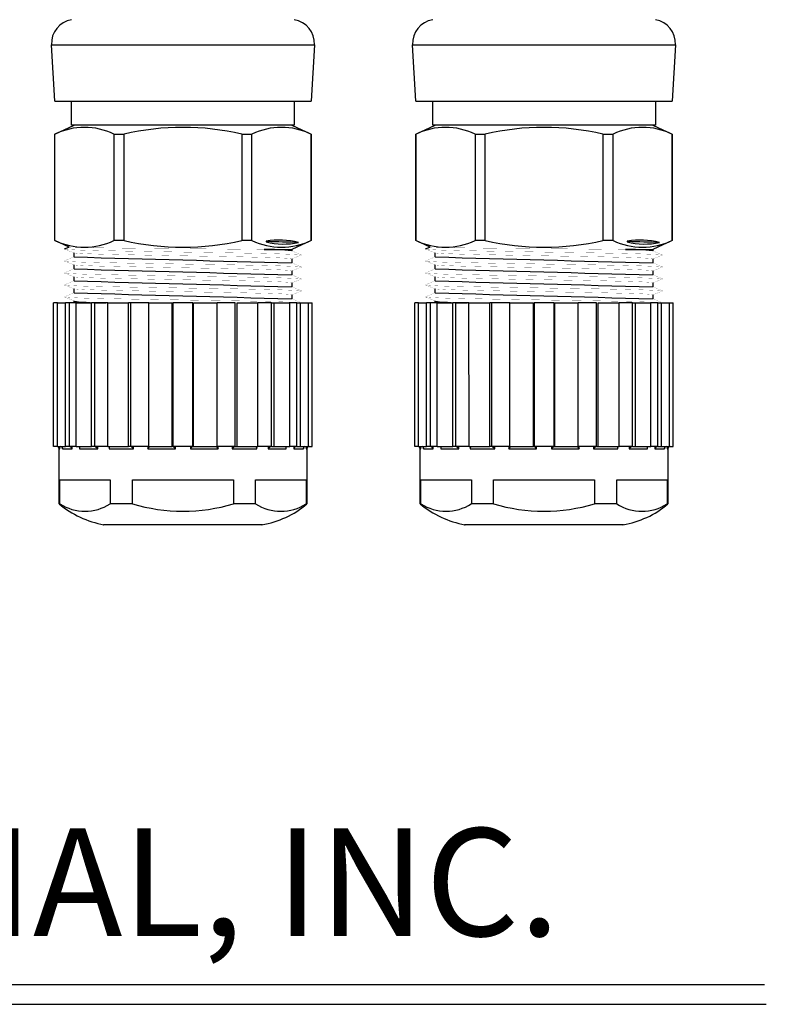
# Model space of a CAD drawing. Units: inches. Extents: x 16.3 to 58.1, y 16.8 to 36.6.
# Drawn here: x 42.9 to 46.1, y 21.9 to 26.1 of the extents above; entities that cross this region are included whole.
import ezdxf

# ---------------------------------------------------------------- set-up
doc = ezdxf.new("R2010")
doc.units = ezdxf.units.IN
doc.header["$MEASUREMENT"] = 0
doc.layers.add('GLAND', color=2, linetype='Continuous')
doc.layers.add('NOTES', color=3, linetype='Continuous')
doc.styles.add('style2', font='ARIAL.TTF', dxfattribs={"height": 0.25})

msp = doc.modelspace()

# ---------------------------------------------------------------- linework, layer by layer
at = {"layer": 'GLAND'}
for p, q in [((43.0835, 25.7207), (43.0696, 25.9562)), ((43.0696, 25.9562), (43.6185, 25.9562)), ((43.6185, 25.9562), (44.1673, 25.9562)), ((44.1673, 25.9562), (44.1535, 25.7207)), ((44.5917, 25.7207), (44.5779, 25.9562)), ((44.5779, 25.9562), (45.1267, 25.9562)), ((45.1267, 25.9562), (45.6756, 25.9562)), ((45.6756, 25.9562), (45.6617, 25.7207)), ((43.0835, 25.7207), (44.1535, 25.7207)), ((43.1535, 25.6207), (43.1535, 25.7207)), ((44.0835, 25.7207), (44.0835, 25.6207)), ((44.5917, 25.7207), (45.6617, 25.7207)), ((44.6617, 25.6207), (44.6617, 25.7207)), ((45.5917, 25.7207), (45.5917, 25.6207)), ((43.0835, 25.5828), (43.164, 25.6207)), ((43.6185, 25.6207), (43.1535, 25.6207)), ((44.0835, 25.6207), (43.6185, 25.6207)), ((44.0729, 25.6207), (44.1535, 25.5828)), ((44.5917, 25.5828), (44.6723, 25.6207)), ((45.1267, 25.6207), (44.6617, 25.6207)), ((45.5917, 25.6207), (45.1267, 25.6207)), ((45.5812, 25.6207), (45.6617, 25.5828)), ((43.0835, 25.1386), (43.0835, 25.5828)), ((43.0835, 25.5828), (43.084, 25.5828)), ((43.084, 25.1386), (43.084, 25.5828)), ((43.3302, 25.5828), (43.3723, 25.5828)), ((43.3302, 25.5828), (43.3302, 25.1386)), ((43.3723, 25.1386), (43.3723, 25.5828)), ((43.8646, 25.5828), (43.9067, 25.5828)), ((43.8646, 25.5828), (43.8646, 25.1386)), ((43.9067, 25.1386), (43.9067, 25.5828)), ((44.1529, 25.5828), (44.1535, 25.5828)), ((44.1529, 25.5828), (44.1529, 25.1386)), ((44.1535, 25.5828), (44.1535, 25.1386)), ((44.5917, 25.1386), (44.5917, 25.5828)), ((44.5917, 25.5828), (44.5923, 25.5828)), ((44.5923, 25.1386), (44.5923, 25.5828)), ((44.8385, 25.5828), (44.8806, 25.5828)), ((44.8385, 25.5828), (44.8385, 25.1386)), ((44.8806, 25.1386), (44.8806, 25.5828)), ((45.3729, 25.5828), (45.415, 25.5828)), ((45.3729, 25.5828), (45.3729, 25.1386)), ((45.415, 25.1386), (45.415, 25.5828)), ((45.6612, 25.5828), (45.6617, 25.5828)), ((45.6612, 25.5828), (45.6612, 25.1386)), ((45.6617, 25.5828), (45.6617, 25.1386)), ((43.143, 25.1106), (43.0835, 25.1386)), ((43.084, 25.1386), (43.0835, 25.1386)), ((43.3723, 25.1386), (43.3302, 25.1386)), ((43.9067, 25.1386), (43.8646, 25.1386)), ((43.9663, 25.1357), (43.9663, 25.1325)), ((43.9663, 25.1357), (43.9692, 25.134)), ((43.9692, 25.134), (43.9663, 25.1325)), ((44.1535, 25.1386), (44.0735, 25.1007)), ((44.1535, 25.1386), (44.1529, 25.1386)), ((44.6513, 25.1106), (44.5917, 25.1386)), ((44.5923, 25.1386), (44.5917, 25.1386)), ((44.8806, 25.1386), (44.8385, 25.1386)), ((45.415, 25.1386), (45.3729, 25.1386)), ((45.4746, 25.1357), (45.4746, 25.1325)), ((45.4746, 25.1357), (45.4775, 25.134)), ((45.4775, 25.134), (45.4746, 25.1325)), ((45.6617, 25.1386), (45.5817, 25.1007)), ((45.6617, 25.1386), (45.6612, 25.1386)), ((43.1231, 25.1032), (43.1419, 25.1111)), ((43.1635, 25.07), (43.1635, 25.0871)), ((43.9582, 25.1007), (44.0735, 25.1007)), ((44.0735, 25.1007), (44.0735, 25.0952)), ((44.6314, 25.1032), (44.6502, 25.1111)), ((44.6717, 25.07), (44.6717, 25.0871)), ((45.4664, 25.1007), (45.5817, 25.1007)), ((45.5817, 25.1007), (45.5817, 25.0952)), ((44.0735, 25.0623), (44.0735, 25.0452)), ((45.5817, 25.0623), (45.5817, 25.0452)), ((43.1635, 25.02), (43.1635, 25.0371)), ((44.0735, 25.0123), (44.0735, 24.9952)), ((44.6717, 25.02), (44.6717, 25.0371)), ((45.5817, 25.0123), (45.5817, 24.9952)), ((43.1635, 24.97), (43.1635, 24.9871)), ((44.0735, 24.9623), (44.0735, 24.9452)), ((44.6717, 24.97), (44.6717, 24.9871)), ((45.5817, 24.9623), (45.5817, 24.9452)), ((43.1635, 24.92), (43.1635, 24.9371)), ((44.6717, 24.92), (44.6717, 24.9371)), ((43.0784, 24.2786), (43.0784, 24.8786)), ((43.0938, 24.8786), (43.0784, 24.8786)), ((43.0938, 24.2786), (43.0938, 24.8786)), ((43.0938, 24.8786), (43.128, 24.8786)), ((43.128, 24.2786), (43.128, 24.8786)), ((43.1431, 24.8786), (43.128, 24.8786)), ((43.1431, 24.8786), (43.1431, 24.2786)), ((43.1726, 24.8786), (43.1431, 24.8786)), ((43.1635, 24.8786), (43.1635, 24.8871)), ((43.1726, 24.2786), (43.1726, 24.8786)), ((43.1726, 24.8786), (43.2369, 24.8786)), ((43.2369, 24.2786), (43.2369, 24.8786)), ((43.2491, 24.8786), (43.2369, 24.8786)), ((43.2491, 24.8786), (43.2491, 24.2786)), ((43.3042, 24.8786), (43.2491, 24.8786)), ((43.3051, 24.2786), (43.3042, 24.8786)), ((43.3042, 24.8786), (43.3917, 24.8786)), ((43.3917, 24.2786), (43.3917, 24.8786)), ((43.3997, 24.8786), (43.3917, 24.8786)), ((43.3997, 24.8786), (43.3997, 24.2786)), ((43.4754, 24.8786), (43.3997, 24.8786)), ((43.4754, 24.2786), (43.4754, 24.8786)), ((43.4754, 24.8786), (43.5739, 24.8786)), ((43.5739, 24.2786), (43.5739, 24.8786)), ((43.5767, 24.8786), (43.5767, 24.2786)), ((43.6602, 24.8786), (43.5767, 24.8786)), ((43.6602, 24.2786), (43.6602, 24.8786)), ((43.663, 24.2786), (43.663, 24.8786)), ((43.663, 24.8786), (43.7615, 24.8786)), ((43.7615, 24.2786), (43.7615, 24.8786)), ((43.8372, 24.8786), (43.7615, 24.8786)), ((43.8372, 24.2786), (43.8372, 24.8786)), ((43.8452, 24.2786), (43.8452, 24.8786)), ((43.8452, 24.8786), (43.9318, 24.8786)), ((43.9318, 24.2786), (43.9318, 24.8786)), ((43.9878, 24.8786), (43.9318, 24.8786)), ((43.9878, 24.2786), (43.9878, 24.8786)), ((43.9878, 24.8786), (44, 24.8786)), ((44, 24.2786), (44, 24.8786)), ((44, 24.8786), (44.0643, 24.8786)), ((44.0643, 24.2786), (44.0643, 24.8786)), ((44.0938, 24.8786), (44.0643, 24.8786)), ((44.0735, 24.9123), (44.0735, 24.8952)), ((44.0938, 24.2786), (44.0938, 24.8786)), ((44.0938, 24.8786), (44.1089, 24.8786)), ((44.1089, 24.2786), (44.1089, 24.8786)), ((44.1089, 24.8786), (44.1431, 24.8786)), ((44.1431, 24.2786), (44.1431, 24.8786)), ((44.1431, 24.8786), (44.1585, 24.8786)), ((44.1585, 24.2786), (44.1585, 24.8786)), ((44.5867, 24.2786), (44.5867, 24.8786)), ((44.6021, 24.8786), (44.5867, 24.8786)), ((44.6021, 24.2786), (44.6021, 24.8786)), ((44.6021, 24.8786), (44.6363, 24.8786)), ((44.6363, 24.2786), (44.6363, 24.8786)), ((44.6514, 24.8786), (44.6363, 24.8786)), ((44.6514, 24.8786), (44.6514, 24.2786)), ((44.6809, 24.8786), (44.6514, 24.8786)), ((44.6717, 24.8786), (44.6717, 24.8871)), ((44.6809, 24.2786), (44.6809, 24.8786)), ((44.6809, 24.8786), (44.7452, 24.8786)), ((44.7452, 24.2786), (44.7452, 24.8786)), ((44.7574, 24.8786), (44.7452, 24.8786)), ((44.7574, 24.8786), (44.7574, 24.2786)), ((44.8125, 24.8786), (44.7574, 24.8786)), ((44.8134, 24.2786), (44.8125, 24.8786)), ((44.8125, 24.8786), (44.9, 24.8786)), ((44.9, 24.2786), (44.9, 24.8786)), ((44.908, 24.8786), (44.9, 24.8786)), ((44.908, 24.8786), (44.908, 24.2786)), ((44.9837, 24.8786), (44.908, 24.8786)), ((44.9837, 24.2786), (44.9837, 24.8786)), ((44.9837, 24.8786), (45.0822, 24.8786)), ((45.0822, 24.2786), (45.0822, 24.8786)), ((45.085, 24.8786), (45.085, 24.2786)), ((45.1685, 24.8786), (45.085, 24.8786)), ((45.1685, 24.2786), (45.1685, 24.8786)), ((45.1713, 24.2786), (45.1713, 24.8786)), ((45.1713, 24.8786), (45.2698, 24.8786)), ((45.2698, 24.2786), (45.2698, 24.8786)), ((45.3455, 24.8786), (45.2698, 24.8786)), ((45.3455, 24.2786), (45.3455, 24.8786)), ((45.3535, 24.2786), (45.3535, 24.8786)), ((45.3535, 24.8786), (45.4401, 24.8786)), ((45.4401, 24.2786), (45.4401, 24.8786)), ((45.4961, 24.8786), (45.4401, 24.8786)), ((45.4961, 24.2786), (45.4961, 24.8786)), ((45.4961, 24.8786), (45.5083, 24.8786)), ((45.5083, 24.2786), (45.5083, 24.8786)), ((45.5083, 24.8786), (45.5726, 24.8786)), ((45.5726, 24.2786), (45.5726, 24.8786)), ((45.6021, 24.8786), (45.5726, 24.8786)), ((45.5817, 24.9123), (45.5817, 24.8952)), ((45.6021, 24.2786), (45.6021, 24.8786)), ((45.6021, 24.8786), (45.6171, 24.8786)), ((45.6171, 24.2786), (45.6171, 24.8786)), ((45.6171, 24.8786), (45.6513, 24.8786)), ((45.6513, 24.2786), (45.6513, 24.8786)), ((45.6513, 24.8786), (45.6668, 24.8786)), ((45.6668, 24.2786), (45.6668, 24.8786)), ((43.0933, 24.2786), (43.0784, 24.2786)), ((43.0944, 24.2786), (43.0933, 24.2786)), ((43.0938, 24.2786), (43.128, 24.2786)), ((43.0944, 24.2786), (43.0944, 24.2786)), ((43.101, 24.0386), (43.101, 24.2686)), ((43.101, 24.2686), (43.1043, 24.2686)), ((43.1043, 24.2686), (43.1043, 24.2786)), ((43.1152, 24.2719), (43.1152, 24.2686)), ((43.1152, 24.2686), (43.1555, 24.2686)), ((43.1431, 24.2786), (43.128, 24.2786)), ((43.1726, 24.2786), (43.1431, 24.2786)), ((43.1431, 24.2786), (43.1431, 24.2786)), ((43.1431, 24.2786), (43.1431, 24.2786)), ((43.1555, 24.2686), (43.1555, 24.2786)), ((43.1726, 24.2786), (43.2369, 24.2786)), ((43.1868, 24.2779), (43.1868, 24.2686)), ((43.1868, 24.2686), (43.2624, 24.2686)), ((43.2491, 24.2786), (43.2369, 24.2786)), ((43.3051, 24.2786), (43.2491, 24.2786)), ((43.2491, 24.2786), (43.2491, 24.2786)), ((43.2491, 24.2786), (43.2491, 24.2786)), ((43.2624, 24.2686), (43.2624, 24.2786)), ((43.3051, 24.2786), (43.3917, 24.2786)), ((43.3104, 24.2786), (43.3104, 24.2686)), ((43.3104, 24.2686), (43.4124, 24.2686)), ((43.3997, 24.2786), (43.3917, 24.2786)), ((43.4754, 24.2786), (43.3997, 24.2786)), ((43.3997, 24.2786), (43.3997, 24.2786)), ((43.3997, 24.2786), (43.3997, 24.2786)), ((43.4124, 24.2686), (43.4124, 24.2786)), ((43.4712, 24.2786), (43.4712, 24.2686)), ((43.4712, 24.2686), (43.5871, 24.2686)), ((43.4754, 24.2786), (43.5739, 24.2786)), ((43.5767, 24.2786), (43.5739, 24.2786)), ((43.5767, 24.2786), (43.5767, 24.2786)), ((43.5767, 24.2786), (43.5767, 24.2786)), ((43.6602, 24.2786), (43.5767, 24.2786)), ((43.5871, 24.2686), (43.5871, 24.2786)), ((43.6498, 24.2786), (43.6498, 24.2686)), ((43.6498, 24.2686), (43.7657, 24.2686)), ((43.6602, 24.2786), (43.6602, 24.2786)), ((43.6602, 24.2786), (43.6602, 24.2786)), ((43.6602, 24.2786), (43.663, 24.2786)), ((43.663, 24.2786), (43.7615, 24.2786)), ((43.8372, 24.2786), (43.7615, 24.2786)), ((43.7657, 24.2686), (43.7657, 24.2786)), ((43.8246, 24.2786), (43.8246, 24.2686)), ((43.8246, 24.2686), (43.9265, 24.2686)), ((43.8372, 24.2786), (43.8372, 24.2786)), ((43.8372, 24.2786), (43.8372, 24.2786)), ((43.8372, 24.2786), (43.8452, 24.2786)), ((43.8452, 24.2786), (43.9318, 24.2786)), ((43.9265, 24.2686), (43.9265, 24.2786)), ((43.9878, 24.2786), (43.9318, 24.2786)), ((43.9745, 24.2786), (43.9745, 24.2686)), ((43.9745, 24.2686), (44.0501, 24.2686)), ((43.9878, 24.2786), (43.9878, 24.2786)), ((43.9878, 24.2786), (43.9878, 24.2786)), ((43.9878, 24.2786), (44, 24.2786)), ((44, 24.2786), (44.0643, 24.2786)), ((44.0501, 24.2686), (44.0501, 24.2779)), ((44.0938, 24.2786), (44.0643, 24.2786)), ((44.0815, 24.2786), (44.0815, 24.2686)), ((44.0815, 24.2686), (44.1217, 24.2686)), ((44.0938, 24.2786), (44.0938, 24.2786)), ((44.0938, 24.2786), (44.0938, 24.2786)), ((44.0938, 24.2786), (44.1089, 24.2786)), ((44.1089, 24.2786), (44.1431, 24.2786)), ((44.1217, 24.2686), (44.1217, 24.2719)), ((44.1326, 24.2786), (44.1326, 24.2686)), ((44.1326, 24.2686), (44.136, 24.2686)), ((44.136, 24.2686), (44.136, 24.0386)), ((44.1436, 24.2786), (44.1425, 24.2786)), ((44.1425, 24.2786), (44.1425, 24.2786)), ((44.1436, 24.2786), (44.1585, 24.2786)), ((44.6016, 24.2786), (44.5867, 24.2786)), ((44.6027, 24.2786), (44.6016, 24.2786)), ((44.6021, 24.2786), (44.6363, 24.2786)), ((44.6027, 24.2786), (44.6027, 24.2786)), ((44.6092, 24.0386), (44.6092, 24.2686)), ((44.6092, 24.2686), (44.6126, 24.2686)), ((44.6126, 24.2686), (44.6126, 24.2786)), ((44.6235, 24.2719), (44.6235, 24.2686)), ((44.6235, 24.2686), (44.6637, 24.2686)), ((44.6514, 24.2786), (44.6363, 24.2786)), ((44.6809, 24.2786), (44.6514, 24.2786)), ((44.6514, 24.2786), (44.6514, 24.2786)), ((44.6514, 24.2786), (44.6514, 24.2786)), ((44.6637, 24.2686), (44.6637, 24.2786)), ((44.6809, 24.2786), (44.7452, 24.2786)), ((44.695, 24.2779), (44.695, 24.2686)), ((44.695, 24.2686), (44.7707, 24.2686)), ((44.7574, 24.2786), (44.7452, 24.2786)), ((44.8134, 24.2786), (44.7574, 24.2786)), ((44.7574, 24.2786), (44.7574, 24.2786)), ((44.7574, 24.2786), (44.7574, 24.2786)), ((44.7707, 24.2686), (44.7707, 24.2786)), ((44.8134, 24.2786), (44.9, 24.2786)), ((44.8187, 24.2786), (44.8187, 24.2686)), ((44.8187, 24.2686), (44.9206, 24.2686)), ((44.908, 24.2786), (44.9, 24.2786)), ((44.9837, 24.2786), (44.908, 24.2786)), ((44.908, 24.2786), (44.908, 24.2786)), ((44.908, 24.2786), (44.908, 24.2786)), ((44.9206, 24.2686), (44.9206, 24.2786)), ((44.9795, 24.2786), (44.9795, 24.2686)), ((44.9795, 24.2686), (45.0954, 24.2686)), ((44.9837, 24.2786), (45.0822, 24.2786)), ((45.085, 24.2786), (45.0822, 24.2786)), ((45.085, 24.2786), (45.085, 24.2786)), ((45.085, 24.2786), (45.085, 24.2786)), ((45.1685, 24.2786), (45.085, 24.2786)), ((45.0954, 24.2686), (45.0954, 24.2786)), ((45.1581, 24.2786), (45.1581, 24.2686)), ((45.1581, 24.2686), (45.274, 24.2686)), ((45.1685, 24.2786), (45.1685, 24.2786)), ((45.1685, 24.2786), (45.1685, 24.2786)), ((45.1685, 24.2786), (45.1713, 24.2786)), ((45.1713, 24.2786), (45.2698, 24.2786)), ((45.3455, 24.2786), (45.2698, 24.2786)), ((45.274, 24.2686), (45.274, 24.2786)), ((45.3328, 24.2786), (45.3328, 24.2686)), ((45.3328, 24.2686), (45.4348, 24.2686)), ((45.3455, 24.2786), (45.3455, 24.2786)), ((45.3455, 24.2786), (45.3455, 24.2786)), ((45.3455, 24.2786), (45.3535, 24.2786)), ((45.3535, 24.2786), (45.4401, 24.2786)), ((45.4348, 24.2686), (45.4348, 24.2786)), ((45.4961, 24.2786), (45.4401, 24.2786)), ((45.4828, 24.2786), (45.4828, 24.2686)), ((45.4828, 24.2686), (45.5584, 24.2686)), ((45.4961, 24.2786), (45.4961, 24.2786)), ((45.4961, 24.2786), (45.4961, 24.2786)), ((45.4961, 24.2786), (45.5083, 24.2786)), ((45.5083, 24.2786), (45.5726, 24.2786)), ((45.5584, 24.2686), (45.5584, 24.2779)), ((45.6021, 24.2786), (45.5726, 24.2786)), ((45.5897, 24.2786), (45.5897, 24.2686)), ((45.5897, 24.2686), (45.63, 24.2686)), ((45.6021, 24.2786), (45.6021, 24.2786)), ((45.6021, 24.2786), (45.6021, 24.2786)), ((45.6021, 24.2786), (45.6171, 24.2786)), ((45.6171, 24.2786), (45.6513, 24.2786)), ((45.63, 24.2686), (45.63, 24.2719)), ((45.6409, 24.2786), (45.6409, 24.2686)), ((45.6409, 24.2686), (45.6442, 24.2686)), ((45.6442, 24.2686), (45.6442, 24.0386)), ((45.6519, 24.2786), (45.6508, 24.2786)), ((45.6508, 24.2786), (45.6508, 24.2786)), ((45.6519, 24.2786), (45.6668, 24.2786)), ((43.1037, 24.0386), (43.1037, 24.1386)), ((43.1037, 24.1386), (43.3148, 24.1386)), ((43.3148, 24.1386), (43.3148, 24.0386)), ((43.4074, 24.0386), (43.4074, 24.1386)), ((43.4074, 24.1386), (43.8295, 24.1386)), ((43.8295, 24.1386), (43.8295, 24.0386)), ((43.9221, 24.0386), (43.9221, 24.1386)), ((43.9221, 24.1386), (44.1332, 24.1386)), ((44.1332, 24.1386), (44.1332, 24.0386)), ((44.612, 24.0386), (44.612, 24.1386)), ((44.612, 24.1386), (44.8231, 24.1386)), ((44.8231, 24.1386), (44.8231, 24.0386)), ((44.9157, 24.0386), (44.9157, 24.1386)), ((44.9157, 24.1386), (45.3378, 24.1386)), ((45.3378, 24.1386), (45.3378, 24.0386)), ((45.4304, 24.0386), (45.4304, 24.1386)), ((45.4304, 24.1386), (45.6415, 24.1386)), ((45.6415, 24.1386), (45.6415, 24.0386)), ((43.1037, 24.0386), (43.101, 24.0386)), ((43.4074, 24.0386), (43.3148, 24.0386)), ((43.9221, 24.0386), (43.8295, 24.0386)), ((44.136, 24.0386), (44.1332, 24.0386)), ((44.612, 24.0386), (44.6092, 24.0386)), ((44.9157, 24.0386), (44.8231, 24.0386)), ((45.4304, 24.0386), (45.3378, 24.0386)), ((45.6442, 24.0386), (45.6415, 24.0386)), ((43.6185, 23.9509), (43.2867, 23.9509)), ((43.9485, 23.9507), (43.2885, 23.9507)), ((43.9503, 23.9509), (43.6185, 23.9509)), ((45.1267, 23.9509), (44.7949, 23.9509)), ((45.4567, 23.9507), (44.7967, 23.9507)), ((45.4585, 23.9509), (45.1267, 23.9509))]:
    msp.add_line(p, q, dxfattribs=at)
at = {"layer": 'GLAND', "const_width": 0.000591, "flags": 128}
for points in [[(43.1648, 25.0866), (43.144, 25.0946), (43.1232, 25.1025)], [(44.1128, 25.0782), (44.1079, 25.0791), (44.0903, 25.0802), (44.0613, 25.0814), (44.0206, 25.0827), (43.9692, 25.084), (43.9087, 25.0854), (43.8417, 25.0866), (43.771, 25.0878), (43.698, 25.0889), (43.621, 25.0902), (43.5423, 25.0915), (43.465, 25.0928), (43.3918, 25.0941), (43.3256, 25.0954), (43.2681, 25.0965), (43.2188, 25.0977), (43.1778, 25.0989), (43.1473, 25.1002), (43.1287, 25.1016), (43.1245, 25.1025)], [(43.9661, 25.1007), (43.9223, 25.1014), (43.8713, 25.102), (43.8161, 25.1026), (43.7556, 25.1032), (43.6821, 25.1038), (43.6046, 25.1045), (43.528, 25.1052), (43.4515, 25.106), (43.3814, 25.1067), (43.3158, 25.1074), (43.2603, 25.108), (43.213, 25.1087), (43.1774, 25.1094), (43.1533, 25.1102), (43.1427, 25.1109), (43.1432, 25.111)], [(44.0733, 25.0623), (44.0735, 25.0624), (44.0676, 25.0636), (44.0515, 25.0647), (44.0248, 25.0659), (43.9875, 25.0672), (43.9402, 25.0685), (43.8847, 25.0698), (43.8231, 25.0711), (43.7582, 25.0723), (43.6912, 25.0734), (43.6205, 25.0746), (43.5483, 25.0759), (43.4773, 25.0773), (43.4102, 25.0786), (43.3494, 25.0799), (43.2967, 25.081), (43.2515, 25.0822), (43.2139, 25.0834), (43.1859, 25.0847), (43.1689, 25.0861), (43.1652, 25.0869)], [(44.0723, 25.0957), (44.093, 25.0869), (44.1138, 25.0782)], [(44.673, 25.0866), (44.6523, 25.0946), (44.6315, 25.1025)], [(45.6211, 25.0782), (45.6161, 25.0791), (45.5986, 25.0802), (45.5696, 25.0814), (45.5289, 25.0827), (45.4775, 25.084), (45.417, 25.0854), (45.35, 25.0866), (45.2792, 25.0878), (45.2063, 25.0889), (45.1293, 25.0902), (45.0506, 25.0915), (44.9732, 25.0928), (44.9001, 25.0941), (44.8339, 25.0954), (44.7764, 25.0965), (44.7271, 25.0977), (44.6861, 25.0989), (44.6555, 25.1002), (44.637, 25.1016), (44.6328, 25.1025)], [(45.4744, 25.1007), (45.4306, 25.1014), (45.3796, 25.102), (45.3244, 25.1026), (45.2639, 25.1032), (45.1904, 25.1038), (45.1129, 25.1045), (45.0363, 25.1052), (44.9598, 25.106), (44.8897, 25.1067), (44.8241, 25.1074), (44.7686, 25.108), (44.7213, 25.1087), (44.6857, 25.1094), (44.6616, 25.1102), (44.651, 25.1109), (44.6515, 25.111)], [(45.5816, 25.0623), (45.5817, 25.0624), (45.5759, 25.0636), (45.5598, 25.0647), (45.5331, 25.0659), (45.4957, 25.0672), (45.4485, 25.0685), (45.393, 25.0698), (45.3314, 25.0711), (45.2665, 25.0723), (45.1995, 25.0734), (45.1288, 25.0746), (45.0566, 25.0759), (44.9856, 25.0773), (44.9185, 25.0786), (44.8577, 25.0799), (44.805, 25.081), (44.7598, 25.0822), (44.7222, 25.0834), (44.6942, 25.0847), (44.6772, 25.0861), (44.6735, 25.0869)], [(45.5805, 25.0957), (45.6013, 25.0869), (45.6221, 25.0782)], [(43.1231, 25.0532), (43.1438, 25.0619), (43.1635, 25.0702)], [(43.1648, 25.0366), (43.144, 25.0446), (43.1232, 25.0525)], [(44.1129, 25.0281), (44.1079, 25.0291), (44.0903, 25.0302), (44.0613, 25.0314), (44.0206, 25.0327), (43.9692, 25.034), (43.9087, 25.0354), (43.8417, 25.0366), (43.771, 25.0378), (43.698, 25.0389), (43.621, 25.0402), (43.5423, 25.0415), (43.465, 25.0428), (43.3918, 25.0441), (43.3256, 25.0454), (43.2681, 25.0465), (43.2188, 25.0477), (43.1778, 25.0489), (43.1473, 25.0502), (43.1287, 25.0516), (43.1245, 25.0525)], [(44.0723, 25.0457), (44.0931, 25.0369), (44.1139, 25.0281)], [(44.1137, 25.0775), (44.0929, 25.0696), (44.0735, 25.0621)], [(44.6314, 25.0532), (44.6521, 25.0619), (44.6717, 25.0702)], [(44.6731, 25.0366), (44.6523, 25.0446), (44.6315, 25.0525)], [(45.6212, 25.0281), (45.6161, 25.0291), (45.5986, 25.0302), (45.5696, 25.0314), (45.5289, 25.0327), (45.4775, 25.034), (45.417, 25.0354), (45.35, 25.0366), (45.2792, 25.0378), (45.2063, 25.0389), (45.1293, 25.0402), (45.0506, 25.0415), (44.9732, 25.0428), (44.9001, 25.0441), (44.8339, 25.0454), (44.7764, 25.0465), (44.7271, 25.0477), (44.6861, 25.0489), (44.6555, 25.0502), (44.637, 25.0516), (44.6328, 25.0525)], [(45.5806, 25.0457), (45.6014, 25.0369), (45.6222, 25.0281)], [(45.622, 25.0775), (45.6012, 25.0696), (45.5817, 25.0621)], [(43.123, 25.0031), (43.1438, 25.0119), (43.1635, 25.0202)], [(43.1648, 24.9866), (43.144, 24.9946), (43.1232, 25.0025)], [(44.1129, 24.9781), (44.1079, 24.9791), (44.0903, 24.9802), (44.0613, 24.9814), (44.0206, 24.9827), (43.9692, 24.984), (43.9087, 24.9854), (43.8417, 24.9866), (43.771, 24.9878), (43.698, 24.9889), (43.621, 24.9902), (43.5423, 24.9915), (43.465, 24.9928), (43.3918, 24.9941), (43.3256, 24.9954), (43.2681, 24.9965), (43.2188, 24.9977), (43.1778, 24.9989), (43.1473, 25.0002), (43.1287, 25.0016), (43.1245, 25.0025)], [(44.0733, 25.0123), (44.0735, 25.0124), (44.0676, 25.0136), (44.0515, 25.0147), (44.0248, 25.0159), (43.9875, 25.0172), (43.9402, 25.0185), (43.8847, 25.0198), (43.8231, 25.0211), (43.7582, 25.0223), (43.6912, 25.0234), (43.6205, 25.0246), (43.5483, 25.0259), (43.4773, 25.0273), (43.4102, 25.0286), (43.3494, 25.0299), (43.2967, 25.031), (43.2515, 25.0322), (43.2139, 25.0334), (43.1859, 25.0347), (43.1689, 25.0361), (43.1653, 25.0369)], [(44.1137, 25.0275), (44.0929, 25.0196), (44.0735, 25.0121)], [(44.6313, 25.0031), (44.6521, 25.0119), (44.6717, 25.0202)], [(44.673, 24.9866), (44.6523, 24.9946), (44.6315, 25.0025)], [(45.6212, 24.9781), (45.6161, 24.9791), (45.5986, 24.9802), (45.5696, 24.9814), (45.5289, 24.9827), (45.4775, 24.984), (45.417, 24.9854), (45.35, 24.9866), (45.2792, 24.9878), (45.2063, 24.9889), (45.1293, 24.9902), (45.0506, 24.9915), (44.9732, 24.9928), (44.9001, 24.9941), (44.8339, 24.9954), (44.7764, 24.9965), (44.7271, 24.9977), (44.6861, 24.9989), (44.6555, 25.0002), (44.637, 25.0016), (44.6328, 25.0025)], [(45.5816, 25.0123), (45.5817, 25.0124), (45.5759, 25.0136), (45.5598, 25.0147), (45.5331, 25.0159), (45.4957, 25.0172), (45.4485, 25.0185), (45.393, 25.0198), (45.3314, 25.0211), (45.2665, 25.0223), (45.1995, 25.0234), (45.1288, 25.0246), (45.0566, 25.0259), (44.9856, 25.0273), (44.9185, 25.0286), (44.8577, 25.0299), (44.805, 25.031), (44.7598, 25.0322), (44.7222, 25.0334), (44.6942, 25.0347), (44.6772, 25.0361), (44.6736, 25.0369)], [(45.622, 25.0275), (45.6012, 25.0196), (45.5817, 25.0121)], [(43.1231, 24.9531), (43.1438, 24.9619), (43.1635, 24.9702)], [(44.0733, 24.9623), (44.0735, 24.9624), (44.0676, 24.9636), (44.0515, 24.9647), (44.0248, 24.9659), (43.9875, 24.9672), (43.9402, 24.9685), (43.8847, 24.9698), (43.8231, 24.9711), (43.7582, 24.9723), (43.6912, 24.9734), (43.6205, 24.9746), (43.5483, 24.9759), (43.4773, 24.9773), (43.4102, 24.9786), (43.3494, 24.9799), (43.2967, 24.981), (43.2515, 24.9822), (43.2139, 24.9834), (43.1859, 24.9847), (43.1689, 24.9861), (43.1652, 24.9869)], [(44.0723, 24.9957), (44.0931, 24.9869), (44.1139, 24.9781)], [(44.1138, 24.9775), (44.093, 24.9696), (44.0735, 24.9621)], [(44.6313, 24.9531), (44.6521, 24.9619), (44.6717, 24.9702)], [(45.5816, 24.9623), (45.5817, 24.9624), (45.5759, 24.9636), (45.5598, 24.9647), (45.5331, 24.9659), (45.4957, 24.9672), (45.4485, 24.9685), (45.393, 24.9698), (45.3314, 24.9711), (45.2665, 24.9723), (45.1995, 24.9734), (45.1288, 24.9746), (45.0566, 24.9759), (44.9856, 24.9773), (44.9185, 24.9786), (44.8577, 24.9799), (44.805, 24.981), (44.7598, 24.9822), (44.7222, 24.9834), (44.6942, 24.9847), (44.6772, 24.9861), (44.6735, 24.9869)], [(45.5806, 24.9957), (45.6014, 24.9869), (45.6222, 24.9781)], [(45.6221, 24.9775), (45.6013, 24.9696), (45.5817, 24.9621)], [(43.1646, 24.9367), (43.1439, 24.9446), (43.1231, 24.9525)], [(43.1232, 24.9032), (43.1439, 24.912), (43.1635, 24.9202)], [(44.1128, 24.9282), (44.1079, 24.9291), (44.0903, 24.9302), (44.0613, 24.9314), (44.0206, 24.9327), (43.9692, 24.934), (43.9087, 24.9354), (43.8417, 24.9366), (43.771, 24.9378), (43.698, 24.9389), (43.621, 24.9402), (43.5423, 24.9415), (43.465, 24.9428), (43.3918, 24.9441), (43.3256, 24.9454), (43.2681, 24.9465), (43.2188, 24.9477), (43.1778, 24.9489), (43.1473, 24.9502), (43.1287, 24.9516), (43.1243, 24.9525)], [(44.0733, 24.9123), (44.0735, 24.9124), (44.0676, 24.9136), (44.0515, 24.9147), (44.0248, 24.9159), (43.9875, 24.9172), (43.9402, 24.9185), (43.8847, 24.9198), (43.8231, 24.9211), (43.7582, 24.9223), (43.6912, 24.9234), (43.6205, 24.9246), (43.5483, 24.9259), (43.4773, 24.9273), (43.4102, 24.9286), (43.3494, 24.9299), (43.2967, 24.931), (43.2515, 24.9322), (43.2139, 24.9334), (43.1859, 24.9347), (43.1689, 24.9361), (43.165, 24.937)], [(44.0723, 24.9457), (44.093, 24.9369), (44.1138, 24.9282)], [(44.1139, 24.9276), (44.0931, 24.9196), (44.0735, 24.9121)], [(44.6729, 24.9367), (44.6521, 24.9446), (44.6314, 24.9525)], [(44.6314, 24.9032), (44.6522, 24.912), (44.6717, 24.9202)], [(45.6211, 24.9282), (45.6161, 24.9291), (45.5986, 24.9302), (45.5696, 24.9314), (45.5289, 24.9327), (45.4775, 24.934), (45.417, 24.9354), (45.35, 24.9366), (45.2792, 24.9378), (45.2063, 24.9389), (45.1293, 24.9402), (45.0506, 24.9415), (44.9732, 24.9428), (44.9001, 24.9441), (44.8339, 24.9454), (44.7764, 24.9465), (44.7271, 24.9477), (44.6861, 24.9489), (44.6555, 24.9502), (44.637, 24.9516), (44.6326, 24.9525)], [(45.5816, 24.9123), (45.5817, 24.9124), (45.5759, 24.9136), (45.5598, 24.9147), (45.5331, 24.9159), (45.4957, 24.9172), (45.4485, 24.9185), (45.393, 24.9198), (45.3314, 24.9211), (45.2665, 24.9223), (45.1995, 24.9234), (45.1288, 24.9246), (45.0566, 24.9259), (44.9856, 24.9273), (44.9185, 24.9286), (44.8577, 24.9299), (44.805, 24.931), (44.7598, 24.9322), (44.7222, 24.9334), (44.6942, 24.9347), (44.6772, 24.9361), (44.6733, 24.937)], [(45.5805, 24.9457), (45.6013, 24.9369), (45.6221, 24.9282)], [(45.6222, 24.9276), (45.6014, 24.9196), (45.5817, 24.9121)], [(43.1646, 24.8867), (43.1438, 24.8946), (43.123, 24.9026)], [(44.6729, 24.8867), (44.6521, 24.8946), (44.6313, 24.9026)], [(43.1868, 24.2686), (43.1868, 24.2687), (43.1875, 24.2701), (43.1884, 24.2741), (43.1878, 24.2767), (43.1867, 24.2779), (43.1849, 24.2786)], [(43.3104, 24.2686), (43.3105, 24.2687), (43.3115, 24.2701), (43.3138, 24.2741), (43.3145, 24.2767), (43.3142, 24.2779), (43.3131, 24.2786)], [(43.9238, 24.2786), (43.9228, 24.2779), (43.9225, 24.2767), (43.9231, 24.2741), (43.9254, 24.2701), (43.9264, 24.2687), (43.9265, 24.2686)], [(44.0521, 24.2786), (44.0502, 24.2779), (44.0491, 24.2767), (44.0485, 24.2741), (44.0494, 24.2701), (44.0501, 24.2687), (44.0501, 24.2686)], [(44.695, 24.2686), (44.6951, 24.2687), (44.6958, 24.2701), (44.6967, 24.2741), (44.6961, 24.2767), (44.695, 24.2779), (44.6931, 24.2786)], [(44.8187, 24.2686), (44.8188, 24.2687), (44.8198, 24.2701), (44.8221, 24.2741), (44.8227, 24.2767), (44.8224, 24.2779), (44.8214, 24.2786)], [(45.4321, 24.2786), (45.431, 24.2779), (45.4307, 24.2767), (45.4314, 24.2741), (45.4337, 24.2701), (45.4347, 24.2687), (45.4348, 24.2686)], [(45.5603, 24.2786), (45.5585, 24.2779), (45.5573, 24.2767), (45.5568, 24.2741), (45.5577, 24.2701), (45.5584, 24.2687), (45.5584, 24.2686)]]:
    msp.add_lwpolyline(points, dxfattribs=at)
at = {"layer": 'GLAND', "const_width": 0.000591}
for points in [[(44.1102, 24.8786), (44.1079, 24.8791), (44.0903, 24.8802), (44.0613, 24.8814), (44.0206, 24.8827), (43.9692, 24.884), (43.9087, 24.8854), (43.8417, 24.8866), (43.771, 24.8878), (43.698, 24.8889), (43.621, 24.8902), (43.5423, 24.8915), (43.465, 24.8928), (43.3918, 24.8941), (43.3256, 24.8954), (43.2681, 24.8965), (43.2188, 24.8977), (43.1778, 24.8989), (43.1473, 24.9002), (43.1287, 24.9016), (43.1242, 24.9026)], [(44.0721, 24.8958), (44.0929, 24.887), (44.1127, 24.8786)], [(45.6185, 24.8786), (45.6161, 24.8791), (45.5986, 24.8802), (45.5696, 24.8814), (45.5289, 24.8827), (45.4775, 24.884), (45.417, 24.8854), (45.35, 24.8866), (45.2792, 24.8878), (45.2063, 24.8889), (45.1293, 24.8902), (45.0506, 24.8915), (44.9732, 24.8928), (44.9001, 24.8941), (44.8339, 24.8954), (44.7764, 24.8965), (44.7271, 24.8977), (44.6861, 24.8989), (44.6555, 24.9002), (44.637, 24.9016), (44.6325, 24.9026)], [(45.5804, 24.8958), (45.6012, 24.887), (45.6209, 24.8786)]]:
    msp.add_lwpolyline(points, dxfattribs=at)
at = {"layer": 'GLAND'}
for centre, radius, start, end in [((43.1694, 25.962), 0.1, 99.1951, 183.3665), ((44.0675, 25.962), 0.1, 356.6335, 80.8049), ((44.6777, 25.962), 0.1, 99.1951, 183.3665), ((45.5758, 25.962), 0.1, 356.6335, 80.8049), ((43.2071, 25.3279), 0.2831, 64.2316, 115.7684), ((43.6185, 24.5237), 1.0874, 76.9151, 103.0849), ((44.0298, 25.3279), 0.2831, 64.2316, 115.7684), ((44.7154, 25.3279), 0.2831, 64.2316, 115.7684), ((45.1267, 24.5237), 1.0874, 76.9151, 103.0849), ((45.5381, 25.3279), 0.2831, 64.2316, 115.7684), ((43.2071, 25.3936), 0.2831, 244.2316, 295.7684), ((43.6185, 26.1977), 1.0873, 256.914, 283.086), ((44.0298, 25.3936), 0.2831, 244.2316, 295.7684), ((44.0203, 24.8399), 0.3008, 74.4831, 100.3347), ((44.0401, 25.4452), 0.3213, 256.7158, 280.8741), ((43.8894, 20.7493), 4.3854, 87.2378, 88.9578), ((44.7154, 25.3936), 0.2831, 244.2316, 295.7684), ((45.1267, 26.1977), 1.0873, 256.914, 283.086), ((45.5381, 25.3936), 0.2831, 244.2316, 295.7684), ((45.5286, 24.8399), 0.3008, 74.4831, 100.3347), ((45.5484, 25.4452), 0.3213, 256.7158, 280.8741), ((45.3977, 20.7493), 4.3854, 87.2378, 88.9578), ((43.977, 24.2878), 0.8132, 83.2814, 91.3259), ((45.4853, 24.2878), 0.8132, 83.2814, 91.3259), ((54.5236, 426.2889), 401.3797, 268.378179, 268.507923), ((56.0318, 426.2889), 401.3797, 268.378179, 268.507923), ((54.5866, 428.5118), 403.6535, 268.378363, 268.507378), ((56.0949, 428.5118), 403.6535, 268.378363, 268.507378), ((54.095, 410.7407), 385.9255, 268.37687, 268.511794), ((55.6033, 410.7407), 385.9255, 268.37687, 268.511794), ((53.2625, 380.6839), 355.9072, 268.374005, 268.520269), ((54.7708, 380.6839), 355.9072, 268.374005, 268.520269), ((43.2723, 25.8046), 0.926, 263.3806, 271.5101), ((44.7806, 25.8046), 0.926, 263.3806, 271.5101), ((43.091, 24.2686), 0.01, 0, 90), ((43.093, 24.2672), 0.0114, 7.0204, 82.9203), ((43.1079, 24.271), 0.00765, 342.0711, 82.6733), ((43.1395, 24.2615), 0.0174, 24.1018, 78.2871), ((43.2413, 24.2542), 0.0256, 34.2863, 72.1683), ((43.3822, 24.2433), 0.0394, 40.0239, 63.5956), ((43.4551, 24.2874), 0.0247, 310.586, 339.114), ((43.4727, 24.1589), 0.1586, 43.8183, 49.0334), ((43.7642, 24.1589), 0.1586, 130.9666, 136.1817), ((43.7818, 24.2874), 0.0247, 200.886, 229.414), ((43.8547, 24.2433), 0.0394, 116.4044, 139.9761), ((43.9956, 24.2542), 0.0256, 107.8317, 145.7137), ((44.0974, 24.2615), 0.0174, 101.7129, 155.8982), ((44.129, 24.271), 0.00765, 97.3267, 197.9289), ((44.1439, 24.2672), 0.0114, 97.0797, 172.9796), ((44.146, 24.2686), 0.01, 90, 180), ((44.5992, 24.2686), 0.01, 0, 90), ((44.6013, 24.2672), 0.0114, 7.0204, 82.9203), ((44.6162, 24.271), 0.00765, 342.0711, 82.6733), ((44.6478, 24.2615), 0.0174, 24.1018, 78.2871), ((44.7496, 24.2542), 0.0256, 34.2863, 72.1683), ((44.8905, 24.2433), 0.0394, 40.0239, 63.5956), ((44.9634, 24.2874), 0.0247, 310.586, 339.114), ((44.981, 24.1589), 0.1586, 43.8183, 49.0334), ((45.2725, 24.1589), 0.1586, 130.9666, 136.1817), ((45.29, 24.2874), 0.0247, 200.886, 229.414), ((45.363, 24.2433), 0.0394, 116.4044, 139.9761), ((45.5039, 24.2542), 0.0256, 107.8317, 145.7137), ((45.6056, 24.2615), 0.0174, 101.7129, 155.8982), ((45.6373, 24.271), 0.00765, 97.3267, 197.9289), ((45.6522, 24.2672), 0.0114, 97.0797, 172.9796), ((45.6542, 24.2686), 0.01, 90, 180), ((43.3694, 24.3685), 0.4253, 230.8552, 258.9377), ((43.2093, 24.2058), 0.1976, 237.7274, 302.2726), ((43.6185, 24.7534), 0.7452, 253.5471, 286.4529), ((44.0277, 24.2058), 0.1977, 237.7328, 302.2672), ((43.8856, 24.333), 0.3864, 279.3101, 310.3761), ((44.8777, 24.3685), 0.4253, 230.8552, 258.9377), ((44.7175, 24.2058), 0.1976, 237.7274, 302.2726), ((45.1267, 24.7534), 0.7452, 253.5471, 286.4529), ((45.5359, 24.2058), 0.1977, 237.7328, 302.2672), ((45.3939, 24.333), 0.3864, 279.3101, 310.3761), ((43.2885, 23.9607), 0.01, 259.6269, 270), ((44.7967, 23.9607), 0.01, 259.6269, 270)]:
    msp.add_arc(centre, radius, start, end, dxfattribs=at)
at = {"layer": 'NOTES'}
for p, q in [((32.9663, 22.0311), (46.0479, 22.0311)), ((32.9663, 21.9488), (46.0552, 21.9488))]:
    msp.add_line(p, q, dxfattribs=at)

# ---------------------------------------------------------------- texts
at = {"layer": 'NOTES', "style": 'style2'}
msp.add_text('MOORE INDUSTRIES-INTERNATIONAL, INC.', height=0.45, dxfattribs=at).set_placement((32.9541, 22.2341))

doc.saveas('drawing.dxf')
